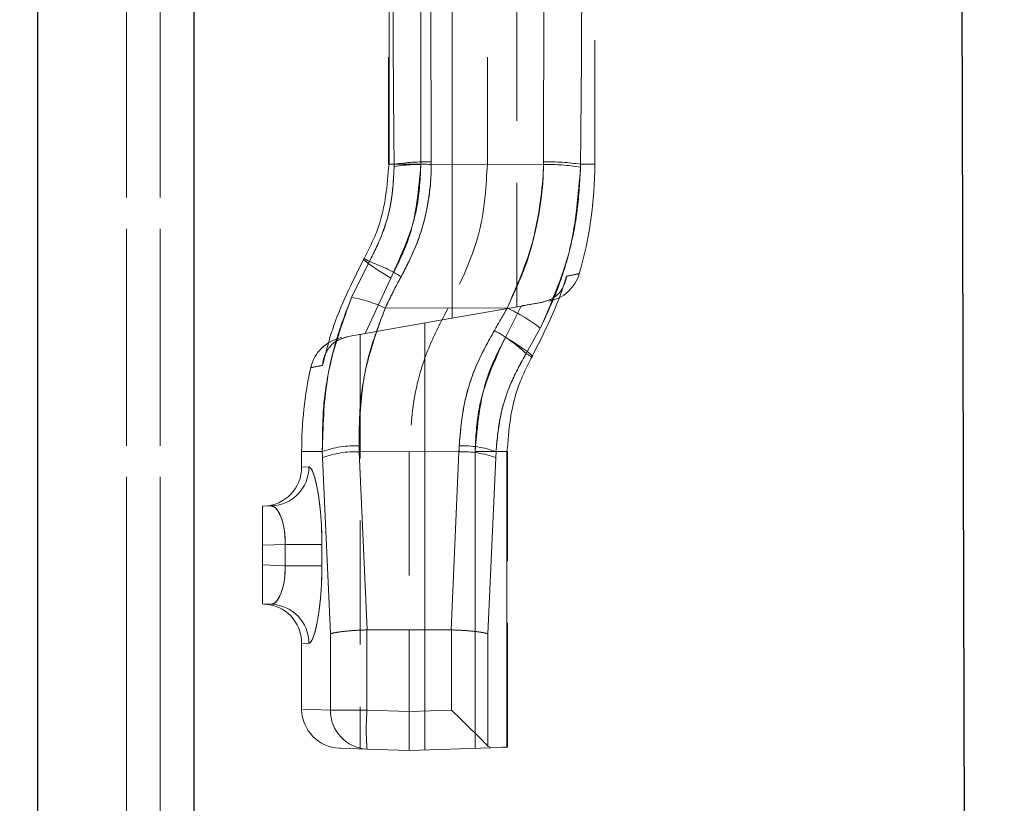
# Model space of a CAD drawing. Units: millimetres. Extents: x 0 to 420, y 0 to 297.
# Drawn here: x 345 to 355, y 236 to 244 of the extents above; entities that cross this region are included whole.
import ezdxf

# ---------------------------------------------------------------- set-up
doc = ezdxf.new("R2010")
doc.units = ezdxf.units.MM
doc.linetypes.add('HIDDEN', pattern=[1.905, 1.27, -0.635])
doc.linetypes.add('PHANTOM', pattern=[12.7, 6.35, -1.27, 1.27, -1.27, 1.27, -1.27])
doc.layers.add('FORMAT', color=7, linetype='Continuous')
doc.styles.add('SLDTEXTSTYLE2', font='TXT', dxfattribs={"width": 0.75})
doc.dimstyles.new('SLDDIMSTYLE0', dxfattribs={"dimtxt": 3.5, "dimasz": 4, "dimexe": 0, "dimexo": 0.0625, "dimgap": 0.875, "dimtad": 2, "dimlfac": 5, "dimrnd": 1e-09, "dimzin": 12, "dimdsep": 46, "dimtxsty": 'SLDTEXTSTYLE2', "dimsah": 1, "dimcen": 0.09, "dimadec": 0, "dimazin": 3, "dimtfac": 1, "dimtofl": 0, "dimtmove": 0, "dimatfit": 3, "dimfxl": 1, "dimfrac": 2, "dimtolj": 1, "dimtzin": 12, "dimarcsym": 0})

# ---------------------------------------------------------------- blocks, each defined once
blk = doc.blocks.new('_D_14')
at = {"layer": 'FORMAT'}
for p, q in [((349.67, 261.819), (374.014, 261.819)), ((373.014, 261.819), (373.014, 197.819)), ((354.47, 197.819), (374.014, 197.819))]:
    blk.add_line(p, q, dxfattribs=at)
for points in [[(373.014, 261.819), (372.014, 257.819), (374.014, 257.819)], [(373.014, 197.819), (374.014, 201.819), (372.014, 201.819)]]:
    blk.add_solid(points, dxfattribs=at)
at = {"layer": 'FORMAT', "insert": (368.502, 226.425, -100.88), "char_height": 3.5, "attachment_point": 1, "rotation": 90, "style": 'SLDTEXTSTYLE2'}
blk.add_mtext('320', dxfattribs=at)
blk = doc.blocks.new('_D_17')
at = {"layer": 'FORMAT'}
for p, q in [((349.67, 256.819), (366.158, 256.819)), ((365.158, 211.819), (365.158, 256.819)), ((324.87, 211.819), (366.158, 211.819))]:
    blk.add_line(p, q, dxfattribs=at)
for points in [[(365.158, 256.819), (364.158, 252.819), (366.158, 252.819)], [(365.158, 211.819), (366.158, 215.819), (364.158, 215.819)]]:
    blk.add_solid(points, dxfattribs=at)
at = {"layer": 'FORMAT', "insert": (360.646, 229.437, -100.88), "char_height": 3.5, "attachment_point": 1, "rotation": 90, "style": 'SLDTEXTSTYLE2'}
blk.add_mtext('225', dxfattribs=at)

msp = doc.modelspace()

# ---------------------------------------------------------------- linework, layer by layer
at = {"color": 7, "linetype": 'Continuous', "lineweight": 30}
for p, q in [((354.2896, 254.6656), (354.4453, 205.6195)), ((344.87, 231.8195), (344.87, 252.2025)), ((346.47, 231.8195), (346.47, 251.5769))]:
    msp.add_line(p, q, dxfattribs=at)
at = {"color": 8, "linetype": 'PHANTOM', "lineweight": 0}
for p, q in [((345.7772, 231.8195), (345.7772, 251.8195)), ((346.1236, 251.8195), (346.1236, 231.8195))]:
    msp.add_line(p, q, dxfattribs=at)
at = {"color": 7, "linetype": 'PHANTOM', "lineweight": 0}
for p, q in [((345.7772, 251.8195), (345.7772, 231.8195)), ((346.1236, 231.8195), (346.1236, 251.8195)), ((349.109, 240.744), (349.109, 246.895)), ((348.4638, 245.3195), (348.4638, 242.3195)), ((348.7901, 242.3195), (348.7901, 245.3195)), ((348.8864, 245.309), (348.8959, 242.3439)), ((348.8959, 242.3439), (348.8864, 245.309)), ((348.8959, 242.3439), (348.8864, 245.309)), ((348.8864, 245.309), (348.8959, 242.3439)), ((350.0442, 242.3439), (350.0536, 245.309)), ((350.0536, 245.309), (350.0442, 242.3439)), ((350.0536, 245.309), (350.0442, 242.3439)), ((350.0442, 242.3439), (350.0536, 245.309)), ((348.4638, 242.3195), (348.5163, 242.3195)), ((348.4638, 242.3195), (348.7901, 242.3195)), ((348.7901, 242.3195), (348.4638, 242.3195)), ((348.7901, 242.3195), (348.4638, 242.3195)), ((348.4638, 242.3195), (348.7901, 242.3195)), ((348.5165, 242.2979), (348.5163, 242.3195)), ((348.5163, 242.3195), (348.5165, 242.2979)), ((348.5163, 242.3195), (348.5165, 242.2979)), ((348.5165, 242.2979), (348.5163, 242.3195)), ((348.8959, 242.3439), (348.896, 242.3182)), ((348.896, 242.3182), (348.8959, 242.3439)), ((348.896, 242.3182), (348.8959, 242.3439)), ((348.8959, 242.3439), (348.896, 242.3182)), ((348.896, 242.3182), (349.47, 242.3195)), ((350.0438, 242.3182), (349.47, 242.3195)), ((350.0438, 242.3182), (350.0442, 242.3439)), ((350.0442, 242.3439), (350.0438, 242.3182)), ((350.0442, 242.3439), (350.0438, 242.3182)), ((350.0438, 242.3182), (350.0442, 242.3439)), ((350.4237, 242.3195), (350.4233, 242.2906)), ((350.4233, 242.2906), (350.4237, 242.3195)), ((350.4233, 242.2906), (350.4237, 242.3195)), ((350.4237, 242.3195), (350.4233, 242.2906)), ((350.4237, 242.3195), (350.57, 242.3195)), ((350.4237, 242.3195), (350.57, 242.3195)), ((348.0817, 240.9587), (348.2634, 241.324)), ((348.2634, 241.324), (348.0817, 240.9587)), ((348.2634, 241.324), (348.0817, 240.9587)), ((348.0817, 240.9587), (348.2634, 241.324)), ((348.2205, 240.5873), (348.4813, 241.155)), ((348.4813, 241.155), (348.2205, 240.5873)), ((348.4813, 241.155), (348.2205, 240.5873)), ((348.2205, 240.5873), (348.4813, 241.155)), ((348.4252, 240.847), (349.07, 240.8498)), ((349.6733, 240.848), (349.07, 240.8498)), ((349.8164, 240.8687), (349.6542, 240.5472)), ((349.6542, 240.5472), (349.8164, 240.8687)), ((349.6542, 240.5472), (349.8164, 240.8687)), ((349.8164, 240.8687), (349.6542, 240.5472)), ((348.8311, 240.695), (348.8311, 236.3251)), ((350.0121, 240.6423), (349.8662, 240.3817)), ((349.8662, 240.3817), (350.0121, 240.6423)), ((349.8662, 240.3817), (350.0121, 240.6423)), ((350.0121, 240.6423), (349.8662, 240.3817)), ((347.7815, 239.3801), (347.57, 239.3801)), ((347.7815, 239.3801), (347.57, 239.3801)), ((347.7815, 239.3801), (347.7836, 239.3182)), ((347.7836, 239.3182), (347.7815, 239.3801)), ((347.7836, 239.3182), (347.7815, 239.3801)), ((347.7815, 239.3801), (347.7836, 239.3182)), ((348.1602, 239.3775), (348.67, 239.3801)), ((348.1602, 239.3775), (348.2405, 237.5543)), ((348.2405, 237.5543), (348.1602, 239.3775)), ((348.2405, 237.5543), (348.1602, 239.3775)), ((348.1602, 239.3775), (348.2405, 237.5543)), ((349.1799, 239.3775), (348.67, 239.3801)), ((349.0996, 237.5543), (349.1799, 239.3775)), ((349.1799, 239.3775), (349.0996, 237.5543)), ((349.1799, 239.3775), (349.0996, 237.5543)), ((349.0996, 237.5543), (349.1799, 239.3775)), ((349.671, 239.3801), (349.3448, 239.3801)), ((349.3448, 239.3801), (349.3448, 236.343)), ((349.3448, 239.3801), (349.671, 239.3801)), ((349.3448, 239.3801), (349.671, 239.3801)), ((349.671, 239.3801), (349.3448, 239.3801)), ((349.5586, 239.3801), (349.5564, 239.3182)), ((349.5564, 239.3182), (349.5586, 239.3801)), ((349.5564, 239.3182), (349.5586, 239.3801)), ((349.5586, 239.3801), (349.5564, 239.3182)), ((349.5586, 239.3801), (349.671, 239.3801)), ((349.671, 239.3801), (349.5586, 239.3801)), ((349.671, 239.3801), (349.5586, 239.3801)), ((349.5586, 239.3801), (349.671, 239.3801)), ((349.671, 236.3544), (349.671, 239.3801)), ((347.8654, 237.5136), (347.7836, 239.3182)), ((347.7836, 239.3182), (347.8654, 237.5136)), ((347.7836, 239.3182), (347.8654, 237.5136)), ((347.8654, 237.5136), (347.7836, 239.3182)), ((349.5564, 239.3182), (349.4747, 237.5136)), ((349.4747, 237.5136), (349.5564, 239.3182)), ((349.4747, 237.5136), (349.5564, 239.3182)), ((349.5564, 239.3182), (349.4747, 237.5136)), ((347.6441, 239.2224), (347.5783, 239.22)), ((347.6441, 239.2224), (347.5783, 239.22)), ((347.4009, 238.4278), (347.17, 238.4197)), ((347.7777, 238.4278), (347.4009, 238.4278)), ((347.4009, 238.2112), (347.4009, 238.4278)), ((347.4009, 238.4278), (347.7777, 238.4278)), ((347.4009, 238.4278), (347.7777, 238.4278)), ((347.7777, 238.4278), (347.4009, 238.4278)), ((347.7777, 238.4278), (347.7777, 238.2112)), ((347.17, 238.2192), (347.4009, 238.2112)), ((347.7777, 238.2112), (347.4009, 238.2112)), ((347.4009, 238.2112), (347.7777, 238.2112)), ((347.4009, 238.2112), (347.7777, 238.2112)), ((347.7777, 238.2112), (347.4009, 238.2112)), ((348.2383, 237.5542), (348.2383, 236.7343)), ((349.1017, 236.7343), (349.1017, 237.5542)), ((347.8654, 236.7343), (347.8654, 237.5136)), ((349.4747, 237.5136), (349.4747, 236.3644)), ((347.6441, 237.4165), (347.5783, 237.4189)), ((347.6441, 237.4165), (347.5783, 237.4189)), ((348.2383, 236.7343), (347.8654, 236.7343)), ((347.8654, 236.7343), (348.2383, 236.7343)), ((347.8654, 236.7343), (348.2383, 236.7343)), ((348.2383, 236.7343), (347.8654, 236.7343)), ((348.2383, 236.7343), (348.67, 236.7192)), ((348.67, 236.7192), (349.1017, 236.7343))]:
    msp.add_line(p, q, dxfattribs=at)
at = {"color": 7, "linetype": 'HIDDEN', "lineweight": 0}
for p, q in [((349.77, 240.8605), (349.77, 246.7784)), ((348.4596, 245.3195), (348.4596, 242.3195)), ((349.47, 245.3195), (349.47, 242.3195)), ((350.57, 242.3195), (350.57, 245.3195)), ((348.4638, 242.3195), (348.4596, 242.3195)), ((349.8164, 240.8687), (348.97, 240.7195)), ((348.2205, 240.5873), (348.97, 240.7195)), ((348.0476, 240.5568), (348.2205, 240.5873)), ((348.17, 240.5784), (348.17, 236.3369)), ((347.57, 239.3801), (347.57, 239.2197)), ((348.67, 239.3801), (348.67, 237.5558)), ((349.671, 239.3801), (349.6754, 239.3801)), ((349.6754, 236.3546), (349.6754, 239.3801)), ((347.17, 238.8195), (347.2613, 238.8227)), ((347.17, 238.4197), (347.17, 238.8195)), ((347.17, 238.4197), (347.17, 238.2192)), ((347.17, 237.8195), (347.17, 238.2192)), ((347.2613, 237.8163), (347.17, 237.8195)), ((348.2405, 237.5543), (348.2383, 237.5542)), ((348.67, 237.5558), (348.2405, 237.5543)), ((349.0996, 237.5543), (348.67, 237.5558)), ((348.67, 237.5558), (348.67, 236.7192)), ((349.1017, 237.5542), (349.0996, 237.5543)), ((347.57, 237.4192), (347.57, 236.7442)), ((348.67, 236.3195), (348.67, 236.7192)), ((349.5042, 236.3486), (348.67, 236.3195)), ((349.4747, 236.3644), (349.5042, 236.3486)), ((349.6754, 236.3546), (349.671, 236.3544)), ((348.67, 236.3195), (348.2383, 236.3346))]:
    msp.add_line(p, q, dxfattribs=at)
at = {"color": 7, "linetype": 'PHANTOM', "lineweight": 0, "flags": 128}
for points in [[(348.2099, 241.3555), (348.2029, 241.3516), (348.2092, 241.3402), (348.2287, 241.3217), (348.2606, 241.2968), (348.3036, 241.2664), (348.3561, 241.2317), (348.4161, 241.1941), (348.4813, 241.155)], [(348.4813, 241.155), (348.4161, 241.1941), (348.3561, 241.2317), (348.3036, 241.2664), (348.2606, 241.2968), (348.2287, 241.3217), (348.2092, 241.3402), (348.2029, 241.3516), (348.2099, 241.3555)], [(348.4813, 241.155), (348.4161, 241.1941), (348.3561, 241.2317), (348.3036, 241.2664), (348.2606, 241.2968), (348.2287, 241.3217), (348.2092, 241.3402), (348.2029, 241.3516), (348.2099, 241.3555)], [(348.2099, 241.3555), (348.2029, 241.3516), (348.2092, 241.3402), (348.2287, 241.3217), (348.2606, 241.2968), (348.3036, 241.2664), (348.3561, 241.2317), (348.4161, 241.1941), (348.4813, 241.155)], [(348.2099, 241.3555), (348.2159, 241.3519), (348.2221, 241.3483), (348.2285, 241.3445), (348.2351, 241.3406), (348.2419, 241.3367), (348.2488, 241.3325), (348.256, 241.3283), (348.2634, 241.324)], [(349.9254, 240.3469), (349.9327, 240.3506), (349.9265, 240.3619), (349.9071, 240.3804), (349.8753, 240.4053), (349.8323, 240.4357), (349.7797, 240.4704), (349.7195, 240.508), (349.6542, 240.5472)], [(349.6542, 240.5472), (349.7195, 240.508), (349.7797, 240.4704), (349.8323, 240.4357), (349.8753, 240.4053), (349.9071, 240.3804), (349.9265, 240.3619), (349.9327, 240.3506), (349.9254, 240.3469)], [(349.6542, 240.5472), (349.7195, 240.508), (349.7797, 240.4704), (349.8323, 240.4357), (349.8753, 240.4053), (349.9071, 240.3804), (349.9265, 240.3619), (349.9327, 240.3506), (349.9254, 240.3469)], [(349.9254, 240.3469), (349.9327, 240.3506), (349.9265, 240.3619), (349.9071, 240.3804), (349.8753, 240.4053), (349.8323, 240.4357), (349.7797, 240.4704), (349.7195, 240.508), (349.6542, 240.5472)], [(349.8662, 240.3817), (349.8744, 240.3769), (349.8824, 240.3722), (349.8901, 240.3677), (349.8976, 240.3633), (349.9049, 240.359), (349.912, 240.3548), (349.9188, 240.3508), (349.9254, 240.3469)], [(347.8654, 236.7343), (347.6767, 236.7406), (347.5819, 236.7438), (347.5819, 236.7438), (347.6767, 236.7406), (347.8654, 236.7343)], [(347.8654, 236.7343), (347.6767, 236.7406), (347.5819, 236.7438), (347.5819, 236.7438), (347.6767, 236.7406), (347.8654, 236.7343)]]:
    msp.add_lwpolyline(points, dxfattribs=at)
at = {"color": 7, "linetype": 'HIDDEN', "lineweight": 0, "flags": 128}
for points in [[(348.17, 240.5784), (348.1735, 240.579), (348.201, 240.5839), (348.2205, 240.5873)], [(348.2383, 236.3346), (348.058, 236.3409), (347.9674, 236.344), (347.9561, 236.3444)], [(349.5042, 236.3486), (349.5687, 236.3509), (349.6243, 236.3528), (349.671, 236.3544)]]:
    msp.add_lwpolyline(points, dxfattribs=at)
at = {"color": 7, "linetype": 'PHANTOM', "lineweight": 0}
for centre, radius, start, end in [((348.8521, 240.0596), 2.2847, 88.90227, 98.45115), ((348.8273, 240.0492), 2.27, 88.26479, 97.86839), ((350.0707, 240.0683), 2.2501, 80.98389, 90.68509), ((350.088, 240.0597), 2.2846, 81.54875, 91.09783), ((347.6899, 239.7045), 1.718, 58.48378, 70.49924), ((347.6899, 239.7046), 1.718, 58.48395, 70.49992), ((347.8358, 239.6184), 1.3626, 64.37122, 79.60569), ((348.9851, 239.3328), 1.6641, 51.8925, 65.57171), ((348.7925, 239.2527), 1.5581, 46.43649, 61.24017), ((348.7924, 239.2526), 1.5582, 46.43675, 61.23956), ((348.1291, 238.3897), 1.0496, 88.41307, 109.33818), ((348.1316, 238.3333), 1.0445, 88.42907, 109.45584), ((349.2085, 238.3333), 1.0445, 70.54416, 91.57093), ((349.211, 238.3798), 1.059, 70.84187, 91.57553), ((349.211, 238.3798), 1.0589, 70.84159, 91.57582), ((347.2459, 239.2206), 0.3982, 272.22716, 0.26316), ((347.2459, 237.4184), 0.3982, 359.73684, 87.77284), ((348.2584, 236.7271), 0.3931, 178.95076, 267.06964), ((351.1062, 236.5344), 2.8748, 176.01314, 183.98686)]:
    msp.add_arc(centre, radius, start, end, dxfattribs=at)
at = {"color": 7, "linetype": 'HIDDEN', "lineweight": 0}
for centre, radius, start, end in [((346.57, 242.3195), 4, 343.75101, 0), ((350.0261, 241.3119), 0.4, 280.46564, 343.74988), ((348.0537, 240.1517), 0.4, 100.35538, 167.59649), ((351.57, 239.3801), 4, 167.61891, 180), ((347.17, 239.2197), 0.4, 272, 0.70436), ((347.17, 237.4192), 0.4, 359.86021, 88), ((347.97, 236.7442), 0.4, 180.80353, 268)]:
    msp.add_arc(centre, radius, start, end, dxfattribs=at)
msp.add_ellipse((349.0878, 236.7343), major_axis=(0.3999, -0.3862), ratio=0.0174444, start_param=0.2737503, end_param=1.552734, dxfattribs=at)
at = {"color": 7, "linetype": 'PHANTOM', "lineweight": 0}
for points, knots in [([(348.5163, 242.3195), (348.5116, 242.8186), (348.5022, 243.818), (348.505, 244.8186), (348.5064, 245.3195)], [0, 0, 0, 0, 0.4994553, 1, 1, 1, 1]), ([(348.5064, 245.3195), (348.505, 244.8197), (348.5022, 243.819), (348.5116, 242.8197), (348.5163, 242.3195)], [0, 0, 0, 0, 0.49945598, 1, 1, 1, 1]), ([(348.5064, 245.3195), (348.505, 244.8197), (348.5022, 243.819), (348.5116, 242.8197), (348.5163, 242.3195)], [0, 0, 0, 0, 0.49945598, 1, 1, 1, 1]), ([(348.5163, 242.3195), (348.5116, 242.8186), (348.5022, 243.818), (348.505, 244.8186), (348.5064, 245.3195)], [0, 0, 0, 0, 0.4994553, 1, 1, 1, 1]), ([(350.4336, 245.3195), (350.4351, 244.8197), (350.4379, 243.819), (350.4285, 242.8197), (350.4237, 242.3195)], [0, 0, 0, 0, 0.499456, 1, 1, 1, 1]), ([(350.4237, 242.3195), (350.4285, 242.8186), (350.4379, 243.818), (350.4351, 244.8186), (350.4336, 245.3195)], [0, 0, 0, 0, 0.4994553, 1, 1, 1, 1]), ([(350.4237, 242.3195), (350.4285, 242.8186), (350.4379, 243.818), (350.4351, 244.8186), (350.4336, 245.3195)], [0, 0, 0, 0, 0.4994553, 1, 1, 1, 1]), ([(350.4336, 245.3195), (350.4351, 244.8197), (350.4379, 243.819), (350.4285, 242.8197), (350.4237, 242.3195)], [0, 0, 0, 0, 0.499456, 1, 1, 1, 1]), ([(348.2634, 241.324), (348.313, 241.4237), (348.4125, 241.6239), (348.4996, 241.9545), (348.5108, 242.1823), (348.5165, 242.2979)], [0, 0, 0, 0, 0.3284434, 0.6593262, 1, 1, 1, 1]), ([(348.5165, 242.2979), (348.5112, 242.1863), (348.5005, 241.9626), (348.4156, 241.6314), (348.3146, 241.4275), (348.2634, 241.324)], [0, 0, 0, 0, 0.3290836, 0.6593756, 1, 1, 1, 1]), ([(348.5165, 242.2979), (348.5112, 242.1863), (348.5005, 241.9626), (348.4156, 241.6314), (348.3146, 241.4275), (348.2634, 241.324)], [0, 0, 0, 0, 0.3290843, 0.6593759, 1, 1, 1, 1]), ([(348.2634, 241.324), (348.313, 241.4237), (348.4125, 241.6239), (348.4996, 241.9545), (348.5108, 242.1823), (348.5165, 242.2979)], [0, 0, 0, 0, 0.3284434, 0.6593262, 1, 1, 1, 1]), ([(348.4813, 241.155), (348.5476, 241.2851), (348.7324, 241.6475), (348.7676, 242.0569), (348.7901, 242.3195)], [0, 0, 0, 0, 0.3587895, 1, 1, 1, 1]), ([(348.7901, 242.3195), (348.7833, 242.1738), (348.764, 241.7662), (348.5919, 241.3942), (348.4813, 241.155)], [0, 0, 0, 0, 0.3573056, 1, 1, 1, 1]), ([(348.7901, 242.3195), (348.7833, 242.1738), (348.764, 241.7662), (348.5919, 241.3942), (348.4813, 241.155)], [0, 0, 0, 0, 0.3573056, 1, 1, 1, 1]), ([(348.4813, 241.155), (348.5476, 241.2851), (348.7324, 241.6475), (348.7676, 242.0569), (348.7901, 242.3195)], [0, 0, 0, 0, 0.3587895, 1, 1, 1, 1]), ([(348.896, 242.3182), (348.896, 242.3182), (348.896, 242.1814), (348.8711, 241.9125), (348.769, 241.5219), (348.6482, 241.2865), (348.588, 241.1691)], [0, 0, 0, 0, 0.0000099, 0.3406596, 0.6714633, 1, 1, 1, 1]), ([(348.588, 241.1691), (348.6502, 241.2909), (348.7728, 241.5308), (348.8724, 241.922), (348.896, 242.186), (348.896, 242.3182), (348.896, 242.3182)], [0, 0, 0, 0, 0.34071296, 0.6709238, 0.99999011, 1, 1, 1, 1]), ([(348.588, 241.1691), (348.6502, 241.2909), (348.7728, 241.5308), (348.8724, 241.922), (348.896, 242.186), (348.896, 242.3182), (348.896, 242.3182)], [0, 0, 0, 0, 0.34071296, 0.6709238, 0.99999011, 1, 1, 1, 1]), ([(348.896, 242.3182), (348.896, 242.3182), (348.896, 242.1814), (348.8711, 241.9125), (348.769, 241.5219), (348.6482, 241.2865), (348.588, 241.1691)], [0, 0, 0, 0, 0.0000099, 0.3406603, 0.6714633, 1, 1, 1, 1]), ([(349.6733, 240.848), (349.6733, 240.848), (349.7714, 241.0768), (349.9267, 241.424), (350.0191, 241.9269), (350.0438, 242.1873), (350.0438, 242.3182), (350.0438, 242.3182)], [0, 0, 0, 0, 0.0000074, 0.4873515, 0.7437335, 0.9999922, 1, 1, 1, 1]), ([(350.0438, 242.3182), (350.0438, 242.3182), (350.0438, 242.0685), (349.9858, 241.6903), (349.8418, 241.2003), (349.7248, 240.968), (349.6733, 240.848), (349.6733, 240.848)], [0, 0, 0, 0, 0.0000078, 0.4889353, 0.7443003, 0.9999926, 1, 1, 1, 1]), ([(350.0438, 242.3182), (350.0438, 242.3182), (350.0438, 242.1417), (349.9858, 241.6729), (349.8418, 241.2038), (349.7248, 240.968), (349.6733, 240.848), (349.6733, 240.848)], [0, 0, 0, 0, 0.000011, 0.488937, 0.7443011, 0.9999926, 1, 1, 1, 1]), ([(349.6733, 240.848), (349.6733, 240.848), (349.7714, 241.0768), (349.9267, 241.424), (350.0191, 241.9269), (350.0438, 242.1873), (350.0438, 242.3182), (350.0438, 242.3182)], [0, 0, 0, 0, 0.0000074, 0.4873515, 0.7437335, 0.9999922, 1, 1, 1, 1]), ([(350.4233, 242.2906), (350.4155, 242.1443), (350.3998, 241.8516), (350.2914, 241.2884), (350.1226, 240.898), (350.0121, 240.6423)], [0, 0, 0, 0, 0.2565347, 0.5130693, 1, 1, 1, 1]), ([(350.0121, 240.6423), (350.0736, 240.7743), (350.1964, 241.0383), (350.3658, 241.5858), (350.4005, 242.0111), (350.4233, 242.2906)], [0, 0, 0, 0, 0.2553278, 0.5106437, 1, 1, 1, 1]), ([(350.0121, 240.6423), (350.0736, 240.7743), (350.1964, 241.0383), (350.3658, 241.5858), (350.4005, 242.0111), (350.4233, 242.2906)], [0, 0, 0, 0, 0.25532774, 0.51064422, 1, 1, 1, 1]), ([(350.4233, 242.2906), (350.4155, 242.1443), (350.3998, 241.8516), (350.2914, 241.2884), (350.1226, 240.898), (350.0121, 240.6423)], [0, 0, 0, 0, 0.2565345, 0.5130691, 1, 1, 1, 1]), ([(350.28, 241.1736), (350.3331, 241.1843), (350.4013, 241.1981), (350.4206, 241.202), (350.3433, 241.1864), (350.28, 241.1736)], [0, 0, 0, 0, 0.38976557, 0.50017829, 1, 1, 1, 1]), ([(350.28, 241.1736), (350.3331, 241.1843), (350.4013, 241.1981), (350.4206, 241.202), (350.3433, 241.1864), (350.28, 241.1736)], [0, 0, 0, 0, 0.3897672, 0.5001803, 1, 1, 1, 1]), ([(348.588, 241.1691), (348.523, 241.0463), (348.458, 240.9235), (348.4252, 240.847), (348.4252, 240.847)], [0, 0, 0, 0, 0.9999546, 1, 1, 1, 1]), ([(348.4252, 240.847), (348.4252, 240.847), (348.4728, 240.958), (348.5304, 241.0636), (348.588, 241.1691)], [0, 0, 0, 0, 0.00003132, 1, 1, 1, 1]), ([(348.4252, 240.847), (348.4252, 240.847), (348.4728, 240.958), (348.5304, 241.0636), (348.588, 241.1691)], [0, 0, 0, 0, 0.00003132, 1, 1, 1, 1]), ([(348.588, 241.1691), (348.5304, 241.0636), (348.4728, 240.958), (348.4252, 240.847), (348.4252, 240.847)], [0, 0, 0, 0, 0.9999687, 1, 1, 1, 1]), ([(347.7815, 239.3801), (347.7822, 239.5254), (347.7836, 239.816), (347.8614, 240.3523), (347.9965, 240.7242), (348.0817, 240.9587)], [0, 0, 0, 0, 0.2698706, 0.5397435, 1, 1, 1, 1]), ([(348.0817, 240.9587), (348.0287, 240.8223), (347.9228, 240.5495), (347.7986, 240.0214), (347.7881, 239.6278), (347.7815, 239.3801)], [0, 0, 0, 0, 0.2705379, 0.5410691, 1, 1, 1, 1]), ([(348.0817, 240.9587), (348.0287, 240.8223), (347.9228, 240.5495), (347.7986, 240.0214), (347.7881, 239.6278), (347.7815, 239.3801)], [0, 0, 0, 0, 0.2705379, 0.5410691, 1, 1, 1, 1]), ([(347.7815, 239.3801), (347.7822, 239.5254), (347.7836, 239.816), (347.8614, 240.3523), (347.9965, 240.7242), (348.0817, 240.9587)], [0, 0, 0, 0, 0.2698706, 0.5397435, 1, 1, 1, 1]), ([(348.4252, 240.847), (348.4252, 240.847), (348.3468, 240.6378), (348.2289, 240.3056), (348.1591, 239.8273), (348.1585, 239.5684), (348.1581, 239.4389)], [0, 0, 0, 0, 0.0000088, 0.4606696, 0.7303995, 1, 1, 1, 1]), ([(348.1581, 239.4389), (348.1637, 239.6595), (348.1727, 240.0103), (348.2827, 240.4821), (348.3791, 240.7239), (348.4252, 240.847), (348.4252, 240.847)], [0, 0, 0, 0, 0.45853414, 0.72908635, 0.99999125, 1, 1, 1, 1]), ([(348.1581, 239.4389), (348.1637, 239.6595), (348.1727, 240.0103), (348.2827, 240.4821), (348.3791, 240.7239), (348.4252, 240.847), (348.4252, 240.847)], [0, 0, 0, 0, 0.45853414, 0.72908635, 0.99999125, 1, 1, 1, 1]), ([(348.4252, 240.847), (348.4252, 240.847), (348.3468, 240.6378), (348.2289, 240.3056), (348.1591, 239.8273), (348.1585, 239.5684), (348.1581, 239.4389)], [0, 0, 0, 0, 0.0000088, 0.4606696, 0.7303995, 1, 1, 1, 1]), ([(349.5421, 240.6186), (349.5858, 240.6949), (349.6294, 240.7712), (349.6733, 240.848), (349.6733, 240.848)], [0, 0, 0, 0, 0.9999547, 1, 1, 1, 1]), ([(349.6733, 240.848), (349.6733, 240.848), (349.6294, 240.7712), (349.5858, 240.6949), (349.5421, 240.6186)], [0, 0, 0, 0, 0.00004525, 1, 1, 1, 1]), ([(349.6733, 240.848), (349.6733, 240.848), (349.6294, 240.7712), (349.5858, 240.6949), (349.5421, 240.6186)], [0, 0, 0, 0, 0.00004525, 1, 1, 1, 1]), ([(349.5421, 240.6186), (349.5858, 240.6949), (349.6294, 240.7712), (349.6733, 240.848), (349.6733, 240.848)], [0, 0, 0, 0, 0.9999547, 1, 1, 1, 1]), ([(349.1819, 239.4383), (349.1945, 239.5822), (349.2194, 239.8657), (349.3454, 240.2664), (349.4781, 240.5039), (349.5421, 240.6186)], [0, 0, 0, 0, 0.3477932, 0.6851251, 1, 1, 1, 1]), ([(349.5421, 240.6186), (349.4718, 240.4913), (349.3335, 240.241), (349.2151, 239.8382), (349.1927, 239.5686), (349.1819, 239.4383)], [0, 0, 0, 0, 0.34829141, 0.68523996, 1, 1, 1, 1]), ([(349.5421, 240.6186), (349.4718, 240.4913), (349.3335, 240.241), (349.2151, 239.8382), (349.1927, 239.5686), (349.1819, 239.4383)], [0, 0, 0, 0, 0.34829141, 0.68523996, 1, 1, 1, 1]), ([(349.1819, 239.4383), (349.1945, 239.5822), (349.2194, 239.8657), (349.3454, 240.2664), (349.4781, 240.5039), (349.5421, 240.6186)], [0, 0, 0, 0, 0.3477932, 0.6851251, 1, 1, 1, 1]), ([(349.6542, 240.5472), (349.5878, 240.417), (349.4028, 240.0538), (349.3675, 239.6434), (349.3448, 239.3801)], [0, 0, 0, 0, 0.3583715, 1, 1, 1, 1]), ([(349.3448, 239.3801), (349.3517, 239.5259), (349.371, 239.9344), (349.5433, 240.3074), (349.6542, 240.5472)], [0, 0, 0, 0, 0.3568537, 1, 1, 1, 1]), ([(349.3448, 239.3801), (349.3517, 239.5259), (349.371, 239.9344), (349.5433, 240.3074), (349.6542, 240.5472)], [0, 0, 0, 0, 0.3568539, 1, 1, 1, 1]), ([(349.6542, 240.5472), (349.5878, 240.417), (349.4028, 240.0538), (349.3675, 239.6434), (349.3448, 239.3801)], [0, 0, 0, 0, 0.3583715, 1, 1, 1, 1]), ([(349.8662, 240.3817), (349.8122, 240.2845), (349.7001, 240.0827), (349.5927, 239.7429), (349.5701, 239.5024), (349.5586, 239.3801)], [0, 0, 0, 0, 0.31373771, 0.65106, 1, 1, 1, 1]), ([(349.5586, 239.3801), (349.5685, 239.4908), (349.589, 239.7196), (349.6901, 240.0611), (349.8069, 240.2738), (349.8662, 240.3817)], [0, 0, 0, 0, 0.315841, 0.6528982, 1, 1, 1, 1]), ([(349.5586, 239.3801), (349.5685, 239.4908), (349.589, 239.7196), (349.6901, 240.0611), (349.8069, 240.2738), (349.8662, 240.3817)], [0, 0, 0, 0, 0.315841, 0.6528982, 1, 1, 1, 1]), ([(349.8662, 240.3817), (349.8122, 240.2845), (349.7001, 240.0827), (349.5927, 239.7429), (349.5701, 239.5024), (349.5586, 239.3801)], [0, 0, 0, 0, 0.31373771, 0.65106, 1, 1, 1, 1]), ([(347.7845, 240.2617), (347.736, 240.252), (347.672, 240.2393), (347.6523, 240.2353), (347.7255, 240.2499), (347.7845, 240.2617)], [0, 0, 0, 0, 0.3798161, 0.5001705, 1, 1, 1, 1]), ([(347.7845, 240.2617), (347.736, 240.252), (347.672, 240.2393), (347.6523, 240.2353), (347.7255, 240.2499), (347.7845, 240.2617)], [0, 0, 0, 0, 0.37981869, 0.50017257, 1, 1, 1, 1]), ([(348.1581, 239.4389), (348.1592, 239.4155), (348.1602, 239.3921), (348.1602, 239.3775), (348.1602, 239.3775)], [0, 0, 0, 0, 0.9997289, 1, 1, 1, 1]), ([(348.1602, 239.3775), (348.1602, 239.3775), (348.1602, 239.3982), (348.1592, 239.4185), (348.1581, 239.4389)], [0, 0, 0, 0, 0.0001917, 1, 1, 1, 1]), ([(348.1602, 239.3775), (348.1602, 239.3775), (348.1602, 239.3982), (348.1592, 239.4185), (348.1581, 239.4389)], [0, 0, 0, 0, 0.0001917, 1, 1, 1, 1]), ([(348.1581, 239.4389), (348.1592, 239.4185), (348.1602, 239.3982), (348.1602, 239.3775), (348.1602, 239.3775)], [0, 0, 0, 0, 0.9998083, 1, 1, 1, 1]), ([(349.1799, 239.3775), (349.1799, 239.3775), (349.1799, 239.392), (349.1809, 239.4152), (349.1819, 239.4383)], [0, 0, 0, 0, 0.0002737, 1, 1, 1, 1]), ([(349.1819, 239.4383), (349.1809, 239.4182), (349.1799, 239.398), (349.1799, 239.3775), (349.1799, 239.3775)], [0, 0, 0, 0, 0.9998065, 1, 1, 1, 1]), ([(349.1819, 239.4383), (349.1809, 239.4182), (349.1799, 239.398), (349.1799, 239.3775), (349.1799, 239.3775)], [0, 0, 0, 0, 0.9998065, 1, 1, 1, 1]), ([(349.1799, 239.3775), (349.1799, 239.3775), (349.1799, 239.398), (349.1809, 239.4182), (349.1819, 239.4383)], [0, 0, 0, 0, 0.0001935, 1, 1, 1, 1]), ([(347.6441, 239.2224), (347.6562, 239.2137), (347.6806, 239.1962), (347.7219, 239.0551), (347.7563, 238.8486), (347.7752, 238.6259), (347.777, 238.4821), (347.7777, 238.4278)], [0, 0, 0, 0, 0.21474426, 0.43145944, 0.65055042, 0.86799484, 1, 1, 1, 1]), ([(347.7777, 238.4278), (347.776, 238.5153), (347.7724, 238.6895), (347.7458, 238.9233), (347.7099, 239.1037), (347.6731, 239.2071), (347.6527, 239.2179), (347.6441, 239.2224)], [0, 0, 0, 0, 0.21193412, 0.42195208, 0.63155901, 0.84378795, 1, 1, 1, 1]), ([(347.7777, 238.4278), (347.776, 238.5153), (347.7724, 238.6895), (347.7458, 238.9233), (347.7099, 239.1037), (347.6731, 239.2071), (347.6527, 239.2179), (347.6441, 239.2224)], [0, 0, 0, 0, 0.2119323, 0.4219484, 0.6315535, 0.8437893, 1, 1, 1, 1]), ([(347.6441, 239.2224), (347.6562, 239.2137), (347.6806, 239.1962), (347.7219, 239.0551), (347.7563, 238.8486), (347.7752, 238.6259), (347.777, 238.4821), (347.7777, 238.4278)], [0, 0, 0, 0, 0.21474426, 0.43145944, 0.65055042, 0.86799484, 1, 1, 1, 1]), ([(347.4009, 238.4278), (347.4011, 238.455), (347.4015, 238.5274), (347.3837, 238.6399), (347.348, 238.7419), (347.3035, 238.8105), (347.2754, 238.8186), (347.2613, 238.8227)], [0, 0, 0, 0, 0.1262326, 0.3363154, 0.5545997, 0.7769631, 1, 1, 1, 1]), ([(347.2613, 238.8227), (347.2714, 238.8206), (347.2952, 238.8157), (347.3352, 238.7656), (347.373, 238.6769), (347.3994, 238.5599), (347.4004, 238.4717), (347.4009, 238.4278)], [0, 0, 0, 0, 0.1622867, 0.3812886, 0.5923098, 0.7971762, 1, 1, 1, 1]), ([(347.2613, 238.8227), (347.2714, 238.8206), (347.2952, 238.8157), (347.3352, 238.7656), (347.373, 238.6769), (347.3994, 238.5599), (347.4004, 238.4717), (347.4009, 238.4278)], [0, 0, 0, 0, 0.1622867, 0.3812886, 0.5923098, 0.7971762, 1, 1, 1, 1]), ([(347.4009, 238.4278), (347.4011, 238.455), (347.4015, 238.5274), (347.3837, 238.6399), (347.348, 238.7419), (347.3036, 238.8105), (347.2754, 238.8186), (347.2613, 238.8227)], [0, 0, 0, 0, 0.1262322, 0.3363142, 0.5545858, 0.7769639, 1, 1, 1, 1]), ([(347.2613, 237.8163), (347.2714, 237.8184), (347.2952, 237.8233), (347.3352, 237.8734), (347.373, 237.9621), (347.3994, 238.079), (347.4004, 238.1673), (347.4009, 238.2112)], [0, 0, 0, 0, 0.1622888, 0.3812774, 0.5923014, 0.7971705, 1, 1, 1, 1]), ([(347.4009, 238.2112), (347.4011, 238.184), (347.4015, 238.1115), (347.3837, 237.999), (347.348, 237.897), (347.3035, 237.8285), (347.2754, 237.8204), (347.2613, 237.8163)], [0, 0, 0, 0, 0.1262288, 0.3363083, 0.5545891, 0.7769491, 1, 1, 1, 1]), ([(347.4009, 238.2112), (347.4011, 238.184), (347.4015, 238.1115), (347.3837, 237.999), (347.348, 237.897), (347.3035, 237.8285), (347.2754, 237.8204), (347.2613, 237.8163)], [0, 0, 0, 0, 0.1262319, 0.3363135, 0.5545847, 0.7769469, 1, 1, 1, 1]), ([(347.2613, 237.8163), (347.2714, 237.8184), (347.2952, 237.8233), (347.3352, 237.8734), (347.373, 237.9621), (347.3994, 238.079), (347.4004, 238.1673), (347.4009, 238.2112)], [0, 0, 0, 0, 0.1622881, 0.3812757, 0.5923119, 0.7971714, 1, 1, 1, 1]), ([(347.7777, 238.2112), (347.776, 238.1237), (347.7724, 237.9495), (347.7458, 237.7157), (347.7099, 237.5352), (347.6731, 237.4319), (347.6527, 237.4211), (347.6441, 237.4165)], [0, 0, 0, 0, 0.2119323, 0.4219484, 0.6315535, 0.8437893, 1, 1, 1, 1]), ([(347.6441, 237.4165), (347.6562, 237.4253), (347.6806, 237.4428), (347.7219, 237.5838), (347.7563, 237.7903), (347.7752, 238.0131), (347.777, 238.1569), (347.7777, 238.2112)], [0, 0, 0, 0, 0.2147363, 0.4314529, 0.6505515, 0.867994, 1, 1, 1, 1]), ([(347.6441, 237.4165), (347.6562, 237.4253), (347.6806, 237.4428), (347.7219, 237.5838), (347.7563, 237.7903), (347.7752, 238.0131), (347.777, 238.1569), (347.7777, 238.2112)], [0, 0, 0, 0, 0.2147437, 0.4314583, 0.6505548, 0.8679952, 1, 1, 1, 1]), ([(347.7777, 238.2112), (347.776, 238.1237), (347.7724, 237.9495), (347.7458, 237.7157), (347.7099, 237.5352), (347.6731, 237.4319), (347.6527, 237.4211), (347.6441, 237.4165)], [0, 0, 0, 0, 0.2119323, 0.4219484, 0.6315535, 0.8437893, 1, 1, 1, 1])]:
    msp.add_open_spline(points, degree=3, knots=knots, dxfattribs=at)
at = {"color": 7, "linetype": 'HIDDEN', "lineweight": 0}
for points, knots in [([(348.4638, 242.3195), (348.4452, 242.1022), (348.4162, 241.7632), (348.2644, 241.4632), (348.2099, 241.3555)], [0, 0, 0, 0, 0.6407919, 1, 1, 1, 1]), ([(349.47, 242.3195), (349.4573, 242.0993), (349.4274, 241.5829), (349.2003, 241.117), (349.07, 240.8498)], [0, 0, 0, 0, 0.4264398, 1, 1, 1, 1]), ([(348.2099, 241.3555), (348.0887, 241.1157), (347.911, 240.7643), (347.815, 240.3828), (347.7845, 240.2617)], [0, 0, 0, 0, 0.6823572, 1, 1, 1, 1]), ([(349.9254, 240.3469), (350.0464, 240.5865), (350.1822, 240.8553), (350.2704, 241.1425), (350.28, 241.1736)], [0, 0, 0, 0, 0.8915617, 1, 1, 1, 1]), ([(350.0253, 240.9056), (350.0668, 240.9182), (350.1599, 240.9467), (350.2455, 241.0449), (350.2744, 241.1292), (350.2799, 241.1732), (350.28, 241.1736)], [0, 0, 0, 0, 0.2907607, 0.6530174, 0.9966507, 1, 1, 1, 1]), ([(350.0253, 240.9056), (349.9655, 240.895), (349.8984, 240.8832), (349.8245, 240.8701), (349.8164, 240.8687)], [0, 0, 0, 0, 0.8913473, 1, 1, 1, 1]), ([(349.07, 240.8498), (348.9991, 240.7147), (348.8553, 240.4411), (348.7051, 239.9454), (348.6827, 239.5849), (348.67, 239.3801)], [0, 0, 0, 0, 0.2961806, 0.6000616, 1, 1, 1, 1]), ([(348.0476, 240.5568), (348.0069, 240.5446), (347.9154, 240.5172), (347.8268, 240.422), (347.7915, 240.3296), (347.7853, 240.2737), (347.7846, 240.2621), (347.7845, 240.2617)], [0, 0, 0, 0, 0.260326, 0.5848805, 0.9153756, 0.9968364, 1, 1, 1, 1]), ([(349.671, 239.3801), (349.6896, 239.5981), (349.7187, 239.9381), (349.8708, 240.239), (349.9254, 240.3469)], [0, 0, 0, 0, 0.6412084, 1, 1, 1, 1]), ([(348.2383, 237.5542), (348.1936, 237.5524), (348.1041, 237.5488), (347.9871, 237.5381), (347.9064, 237.5261), (347.8749, 237.5176), (347.8657, 237.5138), (347.8654, 237.5136)], [0, 0, 0, 0, 0.2625581, 0.5250715, 0.7885971, 0.9923278, 1, 1, 1, 1]), ([(349.4747, 237.5136), (349.4743, 237.5138), (349.4651, 237.5176), (349.4336, 237.5261), (349.3529, 237.5381), (349.2359, 237.5488), (349.1465, 237.5524), (349.1017, 237.5542)], [0, 0, 0, 0, 0.0076729, 0.2114033, 0.4749267, 0.7374423, 1, 1, 1, 1])]:
    msp.add_open_spline(points, degree=3, knots=knots, dxfattribs=at)

# ---------------------------------------------------------------- dimensions: what is measured, and where the dimension line sits
at = {"layer": 'FORMAT'}
for base, p1, p2, picture, middle in [((373.0135, 197.8195), (349.67, 261.8195), (354.47, 197.8195), '_D_14', (373.0135, 231.7256)), ((365.1575, 256.8195), (324.87, 211.8195), (349.67, 256.8195), '_D_17', (365.1575, 234.7383))]:
    dim = msp.add_linear_dim(base=base, p1=p1, p2=p2, angle=90, dimstyle='SLDDIMSTYLE0', dxfattribs=at)
    dim.commit()
    dim.dimension.update_dxf_attribs({"geometry": picture, "text_midpoint": middle, "dimtype": 160})

doc.saveas('drawing.dxf')
